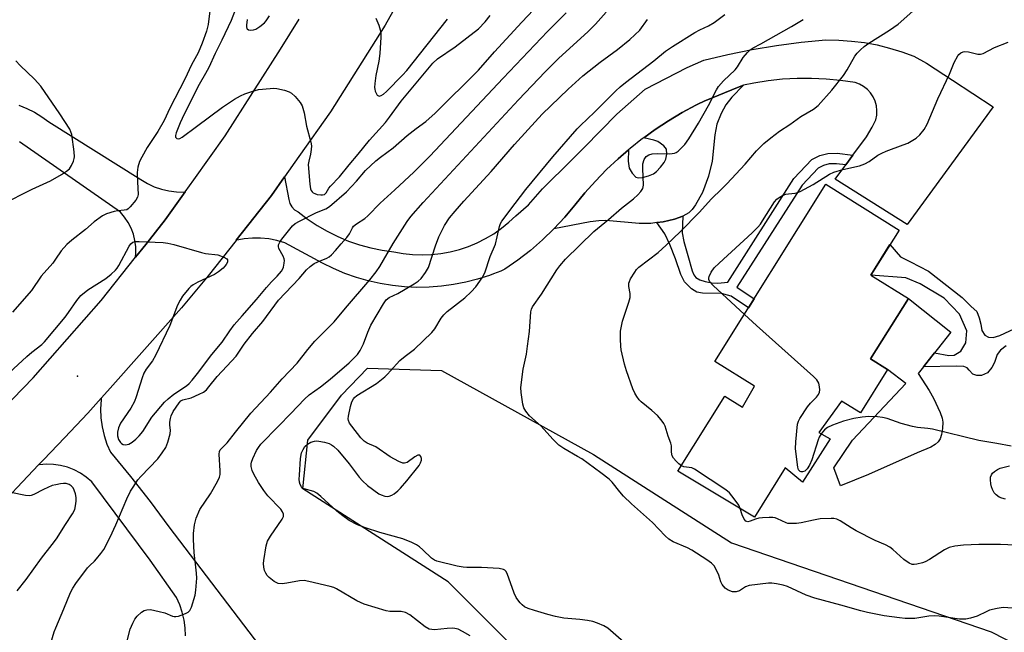
# Model space of a CAD drawing. Units: inches. Extents: x 1225766 to 1231766, y 517457 to 521457.
# Drawn here: x 1226038 to 1226333, y 521075 to 521258 of the extents above; entities that cross this region are included whole.
import ezdxf

# ---------------------------------------------------------------- set-up
doc = ezdxf.new("R2010")
doc.units = ezdxf.units.IN
doc.header["$MEASUREMENT"] = 0
for name, color, linetype in [('BLDG-Footprint', 5, 'Continuous'), ('CULTRL-Pad', 6, 'Continuous'), ('ELEV-Spot Elevation', 7, 'Continuous'), ('NTRL-Trees', 3, 'Continuous'), ('TRANS-Driveway', 251, 'Continuous'), ('TRANS-Non Street Sidewalk', 7, 'Continuous'), ('TRANS-Road', 130, 'Continuous'), ('Undefined', 1, 'Continuous')]:
    doc.layers.add(name, color=color, linetype=linetype)

msp = doc.modelspace()

# ---------------------------------------------------------------- linework, layer by layer
at = {"layer": 'BLDG-Footprint', "elevation": 388.45}
msp.add_lwpolyline([(1226297.84, 521153.52), (1226289.72, 521140.55), (1226284.08, 521144.08), (1226277.24, 521134.72), (1226280.66, 521132.82), (1226272.42, 521119.85), (1226267.23, 521124.11), (1226258.06, 521109.37), (1226235.11, 521123.08), (1226249.18, 521145.57), (1226254.43, 521142.29), (1226258.02, 521148.53), (1226246.19, 521155.93), (1226279.37, 521208.98), (1226301.29, 521195.27), (1226292.85, 521181.78), (1226304.08, 521174.76), (1226292.77, 521156.68)], close=True, dxfattribs=at)
at = {"layer": 'CULTRL-Pad'}
msp.add_lwpolyline([(1226292.16, 521122.11), (1226283.81, 521118.69), (1226281.8, 521124.13), (1226287.32, 521132.41), (1226303.31, 521149.31), (1226297.84, 521153.52), (1226292.77, 521156.68), (1226304.08, 521174.76), (1226316.81, 521164.68), (1226312.68, 521159.49), (1226311.9, 521158.5), (1226311.13, 521157.52), (1226308.56, 521154.3), (1226307.02, 521152.35), (1226310.29, 521147.29), (1226311.61, 521144.99), (1226313.64, 521140.67), (1226314.19, 521138.99), (1226314.38, 521137.79), (1226314.28, 521135.9), (1226313.97, 521134.11), (1226313.56, 521132.81), (1226313.02, 521131.84), (1226312.1, 521131.05), (1226310.82, 521130.3), (1226306.73, 521128.55)], close=True, dxfattribs=at)
at = {"layer": 'ELEV-Spot Elevation'}
msp.add_point((1226055.44, 521151.53, 375.08), dxfattribs=at)
at = {"layer": 'NTRL-Trees'}
msp.add_lwpolyline([(1226359.67, 520816.67), (1226308.02, 520838.58), (1226291.93, 520853.23), (1226272.6, 520870.83), (1226272.11, 520890.45), (1226299.12, 520932.46), (1226301.27, 520963.28), (1226286.29, 520979.34), (1226277.06, 520989.24), (1226266.12, 521000.18), (1226218.24, 521038.08), (1226166.37, 521089.96), (1226122.88, 521117.79), (1226124.34, 521132.35), (1226134.45, 521145.82), (1226142.17, 521153.92), (1226164.38, 521153.2), (1226209.8, 521128.13), (1226251.1, 521101.6), (1226328.82, 521074.98), (1226425.86, 521025.31)], dxfattribs=at)
at = {"layer": 'TRANS-Driveway'}
msp.add_lwpolyline([(1226236.54, 521199.41), (1226234.07, 521198.55), (1226230.65, 521197.77), (1226228.83, 521197.52), (1226226.99, 521197.26), (1226223.47, 521197.28), (1226213.56, 521198.17), (1226211.44, 521198.07), (1226208.81, 521197.72), (1226198.02, 521195.6), (1226201.25, 521199.09), (1226204.29, 521202.75), (1226207.29, 521206.42), (1226210.44, 521209.95), (1226213.74, 521213.35), (1226217.19, 521216.6), (1226220.31, 521219.29), (1226220.21, 521215.93), (1226220.55, 521213.76), (1226221.38, 521212.32), (1226222.51, 521211.14), (1226223.25, 521210.91), (1226224.54, 521210.99), (1226226.31, 521211.48), (1226227.76, 521212.11), (1226228.69, 521212.76), (1226229.94, 521214.05), (1226230.98, 521215.51), (1226231.47, 521216.51), (1226231.76, 521218.02), (1226231.65, 521219.51), (1226230.9, 521220.46), (1226229.08, 521221.75), (1226227.9, 521222.22), (1226224.86, 521222.9), (1226228.33, 521225.41), (1226232.28, 521228.01), (1226236.34, 521230.45), (1226240.5, 521232.7), (1226241.05, 521232.97), (1226242.92, 521233.88), (1226253.43, 521238.19), (1226254.74, 521238.62), (1226251.27, 521235.07), (1226249.41, 521232.77), (1226248.03, 521230.13), (1226246.79, 521226.92), (1226246.19, 521223.77), (1226245.41, 521215.86), (1226244.29, 521211.43), (1226242.43, 521206.54), (1226240.42, 521202.84), (1226239.33, 521201.38), (1226238.39, 521200.47)], close=True, dxfattribs=at)
at = {"layer": 'TRANS-Non Street Sidewalk'}
msp.add_lwpolyline([(1226287.46, 521217.66), (1226285.32, 521214.76), (1226282.62, 521215.13), (1226280.42, 521215.08), (1226278.72, 521214.6), (1226277.13, 521213.82), (1226272.29, 521208.74), (1226252.79, 521178.14), (1226257.91, 521174.66), (1226256.23, 521171.98), (1226251, 521175.53), (1226248.2, 521176.32), (1226242.44, 521176.38), (1226240.82, 521176.66), (1226239.18, 521177.72), (1226237.1, 521179.78), (1226235.97, 521181.94), (1226234.41, 521186.7), (1226232.69, 521190.96), (1226231.19, 521194.11), (1226228.83, 521197.52), (1226230.65, 521197.77), (1226234.07, 521198.55), (1226236.54, 521199.41), (1226236.41, 521194.4), (1226236.93, 521191.84), (1226238.07, 521187.68), (1226239.33, 521183.06), (1226239.86, 521181.89), (1226240.5, 521181.07), (1226241.66, 521180.41), (1226243.25, 521179.88), (1226245.31, 521179.46), (1226247.1, 521179.34), (1226250, 521179.63), (1226269.79, 521210.7), (1226275.23, 521216.41), (1226277.6, 521217.56), (1226279.95, 521218.22), (1226282.79, 521218.29)], close=True, dxfattribs=at)
msp.add_lwpolyline([(1226333.33, 521160.58), (1226331.65, 521159.33), (1226330.66, 521158.06), (1226329.85, 521155.63), (1226329.05, 521154.17), (1226327.76, 521152.52), (1226325.99, 521151.75), (1226324.62, 521151.77), (1226323.36, 521152.17), (1226322.29, 521153.36), (1226321.71, 521154.05), (1226320.64, 521154.45), (1226318.49, 521154.57), (1226308.56, 521154.3), (1226311.13, 521157.52), (1226311.9, 521158.5), (1226316.18, 521157.72), (1226317.74, 521157.8), (1226319.81, 521159.06), (1226321.3, 521161.49), (1226321.54, 521165.1), (1226319.34, 521170.12), (1226314.79, 521174.86), (1226307.6, 521179.14), (1226303.31, 521180.95), (1226292.85, 521181.78), (1226298.56, 521190.9), (1226301.72, 521187.24), (1226304.74, 521185.74), (1226310.09, 521182.94), (1226320.19, 521175.11), (1226322.89, 521172.43), (1226324.53, 521170.85), (1226325.3, 521168.98), (1226325.77, 521167.12), (1226326.04, 521165.16), (1226327, 521163.78), (1226328.07, 521163.18), (1226329.44, 521163.07), (1226331.41, 521163.73), (1226346, 521170.52)], dxfattribs=at)
at = {"layer": 'TRANS-Road'}
for points in [[(1226162.45, 521283.37), (1226147.46, 521256.63), (1226131.11, 521230.7), (1226121.65, 521217.27), (1226117.36, 521211.19), (1226113.46, 521205.65), (1226108.18, 521198.93), (1226102.94, 521192.26), (1226102.87, 521192.16), (1226094.53, 521181.54), (1226086.51, 521172.02), (1226064.4, 521147.03), (1226062.54, 521144.94), (1226058.53, 521140.41), (1226051.53, 521133.07), (1226045.37, 521126.62), (1226043.78, 521124.95), (1226029.39, 521109.87)], [(1226020.67, 521128.96), (1226042.18, 521151.03), (1226062.53, 521174.18), (1226072.81, 521187.14), (1226075.84, 521190.97), (1226081.68, 521198.34), (1226087.61, 521206.67), (1226090.22, 521210.33), (1226099.56, 521223.44), (1226116.13, 521249.43), (1226121.78, 521258.4)], [(1226037.89, 521232.67), (1226040.27, 521231.7), (1226042.57, 521230.54), (1226044.77, 521229.21), (1226046.85, 521227.71), (1226074.4, 521210.39), (1226076.35, 521209.21), (1226078.41, 521208.23), (1226080.57, 521207.49), (1226082.79, 521206.97), (1226085.05, 521206.69), (1226087.33, 521206.65), (1226087.61, 521206.67), (1226081.68, 521198.34), (1226075.84, 521190.97), (1226072.81, 521187.14), (1226072.92, 521188.34), (1226072.88, 521190.27), (1226072.62, 521192.18), (1226072.15, 521194.04), (1226071.47, 521195.85), (1226070.59, 521197.56), (1226069.52, 521199.16), (1226068.27, 521200.63), (1226038.04, 521221.66)], [(1226087.75, 521073.79), (1226087.66, 521076.17), (1226087.34, 521078.53), (1226086.79, 521080.85), (1226086.01, 521083.1), (1226085, 521085.26), (1226077.12, 521096.49), (1226059.67, 521119.91), (1226058.05, 521121.3), (1226056.28, 521122.5), (1226054.39, 521123.49), (1226052.4, 521124.26), (1226050.33, 521124.8), (1226048.22, 521125.1), (1226046.09, 521125.17), (1226043.96, 521124.99), (1226043.78, 521124.95), (1226045.37, 521126.62), (1226051.53, 521133.07), (1226058.53, 521140.41), (1226062.54, 521144.94), (1226062.47, 521144.41), (1226062.32, 521141.72), (1226062.43, 521139.04), (1226062.78, 521136.38), (1226063.38, 521133.77), (1226064.21, 521131.22), (1226065.29, 521128.75), (1226071.31, 521121.47), (1226077.13, 521114.02), (1226082.73, 521106.41), (1226121.09, 521056.1)]]:
    msp.add_lwpolyline(points, dxfattribs=at)
msp.add_lwpolyline([(1226285.32, 521214.76), (1226287.46, 521217.66), (1226291.55, 521223.21), (1226293.24, 521226.05), (1226294.31, 521228.28), (1226294.6, 521229.67), (1226294.66, 521231.09), (1226294.5, 521232.49), (1226294.13, 521233.86), (1226293.54, 521235.15), (1226292.76, 521236.33), (1226291.8, 521237.37), (1226290.68, 521238.26), (1226289.45, 521238.95), (1226288.12, 521239.44), (1226283.81, 521240.07), (1226279.47, 521240.48), (1226275.12, 521240.68), (1226270.77, 521240.65), (1226266.42, 521240.41), (1226262.09, 521239.95), (1226257.79, 521239.26), (1226254.74, 521238.62), (1226253.43, 521238.19), (1226242.92, 521233.88), (1226241.05, 521232.97), (1226240.5, 521232.7), (1226236.34, 521230.45), (1226232.28, 521228.01), (1226228.33, 521225.41), (1226224.86, 521222.9), (1226224.49, 521222.63), (1226220.77, 521219.69), (1226220.31, 521219.29), (1226217.19, 521216.6), (1226213.74, 521213.35), (1226210.44, 521209.95), (1226207.29, 521206.42), (1226204.29, 521202.75), (1226201.25, 521199.09), (1226198.02, 521195.6), (1226194.6, 521192.3), (1226191, 521189.19), (1226187.24, 521186.27), (1226183.33, 521183.57), (1226182.11, 521183), (1226179.95, 521182.17), (1226178.68, 521181.68), (1226175.17, 521180.55), (1226171.6, 521179.64), (1226167.99, 521178.94), (1226164.34, 521178.45), (1226160.67, 521178.18), (1226156.99, 521178.12), (1226153.31, 521178.29), (1226149.64, 521178.67), (1226146.01, 521179.26), (1226142.42, 521180.07), (1226138.88, 521181.09), (1226135.41, 521182.31), (1226132.01, 521183.74), (1226128.71, 521185.37), (1226117.48, 521191.46), (1226115.11, 521192.16), (1226112.69, 521192.63), (1226110.23, 521192.88), (1226107.77, 521192.89), (1226105.31, 521192.68), (1226103.67, 521192.39), (1226102.94, 521192.26), (1226108.18, 521198.93), (1226113.46, 521205.65), (1226117.36, 521211.19), (1226118.67, 521204.43), (1226118.97, 521203.26), (1226119.56, 521202.21), (1226120.39, 521201.35), (1226121.42, 521200.72), (1226124.2, 521198.59), (1226127.11, 521196.65), (1226130.14, 521194.89), (1226133.28, 521193.34), (1226136.51, 521191.99), (1226139.82, 521190.86), (1226143.2, 521189.94), (1226146.63, 521189.25), (1226150.1, 521188.77), (1226152.89, 521188.27), (1226155.7, 521187.96), (1226158.53, 521187.86), (1226161.37, 521187.96), (1226164.18, 521188.26), (1226166.97, 521188.77), (1226169.72, 521189.47), (1226172.4, 521190.37), (1226175.02, 521191.46), (1226177.55, 521192.74), (1226179.98, 521194.19), (1226182.3, 521195.81), (1226184.5, 521197.6), (1226186.57, 521199.54), (1226190.36, 521202.83), (1226194.63, 521207.59), (1226203.32, 521216.31), (1226207.13, 521220.13), (1226216.87, 521229.97), (1226225.26, 521237.47), (1226237.86, 521243.91), (1226242.85, 521246.13), (1226250.07, 521247.83), (1226257.34, 521249.28), (1226264.66, 521250.51), (1226272.01, 521251.49), (1226279.4, 521252.23), (1226283.25, 521252.15), (1226287.09, 521251.86), (1226290.91, 521251.37), (1226294.7, 521250.67), (1226298.44, 521249.76), (1226302.13, 521248.66), (1226305.76, 521247.36), (1226309.49, 521245.23), (1226317.3, 521240.13), (1226329.45, 521232.2), (1226303.76, 521196.98), (1226282.19, 521210.52)], close=True, dxfattribs=at)
at = {"layer": 'Undefined'}
for points, elevation in [([(1226104.82, 521266.89), (1226101.42, 521257.96), (1226098.61, 521252.11), (1226096.6, 521248.17), (1226094.71, 521243.89), (1226093.76, 521242.13), (1226091.78, 521238.82), (1226087.32, 521229.96), (1226086.13, 521227.32), (1226084.91, 521224.33), (1226084.71, 521223.55), (1226084.75, 521223.07), (1226085.16, 521222.66), (1226085.58, 521222.59), (1226086.06, 521222.69), (1226086.78, 521223.06), (1226090.99, 521226.27), (1226098.85, 521232.01), (1226102.44, 521234.43), (1226104.21, 521235.42), (1226105.52, 521236.04), (1226107.92, 521236.89), (1226109.56, 521237.35), (1226113.05, 521237.68), (1226114.22, 521237.7), (1226115.09, 521237.61), (1226117.38, 521237.11), (1226118.77, 521236.69), (1226119.51, 521236.28), (1226120.55, 521235.27), (1226122.06, 521233.44), (1226122.62, 521232.45), (1226123.3, 521230.32), (1226123.93, 521226.41), (1226125.29, 521221.58), (1226125.44, 521220.45), (1226125.38, 521219.36), (1226125.16, 521217.99), (1226124.61, 521215.92), (1226124.5, 521214.87), (1226124.92, 521208.99), (1226125.14, 521207.59), (1226125.33, 521207.11), (1226125.6, 521206.72), (1226125.96, 521206.41), (1226126.41, 521206.18), (1226127.18, 521205.94), (1226128.25, 521205.78), (1226128.76, 521205.79), (1226129.33, 521205.95), (1226129.84, 521206.45), (1226130.61, 521207.78), (1226131.1, 521208.41), (1226133.8, 521211.19), (1226136.72, 521214.84), (1226139.46, 521217.94), (1226142.79, 521222.14), (1226147.56, 521227.47), (1226148.79, 521229.03), (1226152.33, 521233.86), (1226161.77, 521245.2), (1226163.18, 521246.51), (1226168.47, 521250.1), (1226175.43, 521255.53), (1226177.43, 521257.64), (1226178.95, 521259.45)], 372), ([(1226033.7, 521151.33), (1226040.23, 521157.42), (1226041.71, 521158.69), (1226044.7, 521160.98), (1226045.55, 521161.78), (1226051.75, 521169.18), (1226052.77, 521170.55), (1226055.19, 521174.2), (1226056.46, 521175.68), (1226058.49, 521177.37), (1226063.91, 521180.75), (1226065.48, 521182.04), (1226066.75, 521183.22), (1226067.3, 521183.88), (1226067.78, 521184.63), (1226070.9, 521190.42), (1226071.39, 521191.13), (1226071.97, 521191.62), (1226072.71, 521191.86), (1226073.86, 521191.89), (1226081.01, 521191.52), (1226082.48, 521191.37), (1226084.22, 521190.95), (1226092.55, 521188.51), (1226093.69, 521188.29), (1226097.4, 521187.81), (1226098.21, 521187.58), (1226099.23, 521187.17), (1226100.07, 521186.67), (1226100.3, 521186.34), (1226100.34, 521186.14), (1226100.27, 521185.7), (1226099.95, 521184.99), (1226099.55, 521184.45), (1226099.01, 521183.89), (1226097.65, 521182.76), (1226096.45, 521181.94), (1226091.47, 521179.68), (1226090.01, 521178.88), (1226089.36, 521178.37), (1226088.74, 521177.75), (1226086.84, 521175.48), (1226086.14, 521174.29), (1226085.38, 521172.8), (1226083.04, 521166.67), (1226078.76, 521157.77), (1226077.83, 521156.14), (1226075.95, 521153.62), (1226075.27, 521152.41), (1226074.74, 521151.06), (1226073, 521145.32), (1226072.49, 521143.93), (1226071.34, 521141.92), (1226068.27, 521137.45), (1226067.64, 521136.09), (1226067.36, 521134.8), (1226067.38, 521133.67), (1226067.69, 521132.55), (1226068.26, 521131.69), (1226068.63, 521131.36), (1226069.04, 521131.13), (1226069.76, 521131.03), (1226070.76, 521131.21), (1226071.75, 521131.77), (1226072.9, 521132.68), (1226073.9, 521133.72), (1226074.92, 521134.98), (1226077.65, 521139.23), (1226081.49, 521143.71), (1226082.6, 521144.79), (1226084.22, 521146.11), (1226088, 521148.68), (1226088.79, 521149.39), (1226089.69, 521150.36), (1226091.28, 521152.33), (1226095.63, 521158.02), (1226098.74, 521161.73), (1226100.98, 521165.11), (1226102.33, 521166.86), (1226104.66, 521169.64), (1226108.98, 521174.53), (1226111.95, 521178.1), (1226113.48, 521179.79), (1226115.18, 521181.5), (1226116.45, 521182.99), (1226116.88, 521183.69), (1226117.08, 521184.21), (1226117.31, 521185.32), (1226117.34, 521186.15), (1226117.25, 521186.69), (1226116.95, 521187.47), (1226115.67, 521189.71), (1226115.54, 521190.32), (1226115.62, 521190.83), (1226115.96, 521191.6), (1226116.6, 521192.58), (1226119.76, 521196.5), (1226120.6, 521197.26), (1226121.81, 521197.97), (1226126.99, 521200.48), (1226129.72, 521201.62), (1226130.87, 521202.34), (1226135.88, 521206.76), (1226138.89, 521209.94), (1226141.65, 521213.06), (1226144.73, 521216.03), (1226146.09, 521217.11), (1226149.93, 521219.92), (1226154.04, 521223.61), (1226156.74, 521225.72), (1226159.66, 521227.78), (1226162.44, 521230.23), (1226175.38, 521243.17), (1226180.22, 521248.61), (1226188.35, 521257.48), (1226193.63, 521262.94)], 374), ([(1226095.04, 521260.88), (1226094.48, 521256.76), (1226093.99, 521254.78), (1226092.74, 521251.23), (1226091.48, 521248.32), (1226089.56, 521244.68), (1226087.55, 521240.47), (1226083.06, 521231.75), (1226081.32, 521228.08), (1226079.45, 521224.78), (1226076.25, 521219.95), (1226074.63, 521217.11), (1226073.96, 521215.8), (1226073.49, 521214.14), (1226073.32, 521212.49), (1226073.36, 521209.7), (1226073.59, 521205.94), (1226073.41, 521205.14), (1226072.83, 521204.2), (1226071.18, 521202.21), (1226070.58, 521201.64), (1226070.14, 521201.36), (1226069.4, 521201.19), (1226067.49, 521201.04), (1226066.36, 521200.8), (1226064.14, 521200.14), (1226062.89, 521199.55), (1226060.42, 521197.74), (1226057.81, 521195.4), (1226053.69, 521192.21), (1226052.2, 521190.91), (1226050.53, 521189.09), (1226048.88, 521186.54), (1226048.03, 521185.4), (1226044.58, 521181.5), (1226041.6, 521177.21), (1226035.92, 521170.68)], 374), ([(1226047.48, 521071.63), (1226048.45, 521074.96), (1226048.89, 521076.19), (1226051.36, 521081.84), (1226053.35, 521086.75), (1226054.01, 521088.06), (1226054.95, 521089.52), (1226058.42, 521094.16), (1226059.1, 521094.9), (1226060.5, 521096.16), (1226061.11, 521096.81), (1226062.43, 521098.42), (1226063.28, 521099.64), (1226065.2, 521103.34), (1226066.92, 521107.07), (1226070.14, 521114.79), (1226071.28, 521117.12), (1226072.03, 521118.35), (1226073.51, 521120.5), (1226074.34, 521121.55), (1226079.48, 521126.76), (1226080.79, 521128.56), (1226081.83, 521130.22), (1226082.49, 521131.76), (1226083.12, 521134.26), (1226083.21, 521135.4), (1226083.07, 521136.87), (1226083.08, 521137.73), (1226083.23, 521138.84), (1226083.44, 521139.66), (1226084.06, 521140.93), (1226085.84, 521143.59), (1226086.38, 521144.11), (1226086.92, 521144.41), (1226089.44, 521145.07), (1226091.84, 521146.1), (1226093.12, 521146.77), (1226094.01, 521147.46), (1226094.75, 521148.3), (1226097.22, 521151.48), (1226100.06, 521154.56), (1226102.94, 521157.5), (1226104.45, 521159.93), (1226105.28, 521161.11), (1226107.77, 521164.3), (1226110.85, 521167.89), (1226115.58, 521174.31), (1226121.76, 521180.82), (1226124, 521183.4), (1226125.07, 521184.37), (1226126.26, 521185.22), (1226127.3, 521185.75), (1226130, 521186.85), (1226130.74, 521187.3), (1226131.41, 521187.86), (1226132.64, 521189.14), (1226134.29, 521191.14), (1226136.06, 521193.05), (1226136.78, 521194.16), (1226137.68, 521195.95), (1226138.02, 521196.39), (1226138.89, 521197.1), (1226141.45, 521198.78), (1226142.31, 521199.49), (1226146.04, 521203.35), (1226150.42, 521207.29), (1226156.08, 521212.59), (1226160.87, 521217.37), (1226182.79, 521240.78), (1226196.05, 521254.74), (1226201.62, 521260.33)], 376), ([(1226069.74, 521070.31), (1226071.2, 521075.77), (1226071.93, 521077.59), (1226072.59, 521078.8), (1226073.32, 521079.71), (1226074.6, 521080.92), (1226075.33, 521081.36), (1226076.13, 521081.63), (1226077.25, 521081.65), (1226079.85, 521081.14), (1226081.55, 521080.67), (1226083.84, 521079.72), (1226084.34, 521079.59), (1226084.86, 521079.57), (1226085.66, 521079.72), (1226086.46, 521079.99), (1226087.78, 521080.52), (1226088.5, 521080.9), (1226089.07, 521081.44), (1226089.55, 521082.42), (1226090.61, 521086.02), (1226090.81, 521087.51), (1226091.12, 521091.09), (1226091.08, 521092.58), (1226090.38, 521098.8), (1226090.11, 521102.68), (1226090.12, 521104.46), (1226090.45, 521107.07), (1226090.98, 521109.01), (1226092.04, 521111.67), (1226095.22, 521116.33), (1226097.32, 521119.97), (1226097.95, 521121.3), (1226098.12, 521122.11), (1226098.15, 521123.22), (1226097.84, 521128.14), (1226097.92, 521128.97), (1226098.11, 521129.44), (1226098.6, 521130.03), (1226100.23, 521131.62), (1226102.67, 521134.81), (1226107.28, 521140.41), (1226113.18, 521146.76), (1226116.66, 521150.74), (1226121.12, 521155.45), (1226124.36, 521159.54), (1226126.49, 521162.05), (1226132.23, 521167.77), (1226135.66, 521171.92), (1226142.89, 521180.34), (1226144.8, 521182.81), (1226145.86, 521184.34), (1226149.87, 521191.21), (1226154.07, 521197.82), (1226155.19, 521199.31), (1226158.83, 521203.56), (1226187.42, 521234.27), (1226195.43, 521242.66), (1226199.48, 521246.71), (1226208.12, 521254.56), (1226210.44, 521256.91), (1226213.65, 521260.54)], 378), ([(1226106.22, 521258.33), (1226105.98, 521256.62), (1226106, 521256.09), (1226106.12, 521255.64), (1226106.23, 521255.47), (1226106.57, 521255.25), (1226107.27, 521255.13), (1226108.04, 521255.17), (1226108.81, 521255.43), (1226110.03, 521256.2), (1226111.38, 521257.3), (1226111.87, 521257.89), (1226112.88, 521259.44)], 370), ([(1226219.75, 521071.23), (1226214.11, 521076.07), (1226212.89, 521076.79), (1226211.04, 521077.6), (1226209.68, 521078.08), (1226208.02, 521078.42), (1226205.76, 521078.73), (1226200.98, 521079.13), (1226198.43, 521079.62), (1226196.21, 521080.16), (1226192.23, 521081.38), (1226190.25, 521082.03), (1226189.2, 521082.53), (1226188.53, 521083.07), (1226187.92, 521083.69), (1226187.15, 521084.57), (1226186.66, 521085.28), (1226186.06, 521086.62), (1226184.01, 521092.49), (1226183.59, 521093.2), (1226183.32, 521093.46), (1226182.93, 521093.67), (1226181.57, 521093.93), (1226176.32, 521094.26), (1226171.98, 521094.26), (1226170.82, 521094.34), (1226169.07, 521094.68), (1226162.96, 521096.13), (1226162.21, 521096.44), (1226161.38, 521097.02), (1226158.81, 521099.6), (1226157.81, 521100.48), (1226156.84, 521101.08), (1226155.52, 521101.71), (1226152.81, 521102.84), (1226145.89, 521104.69), (1226141.65, 521106.13), (1226139.18, 521107.08), (1226136.68, 521108.37), (1226134.81, 521109.68), (1226133, 521111.08), (1226128.23, 521115.56), (1226127.09, 521116.5), (1226126.11, 521116.98), (1226123.21, 521117.8), (1226122.78, 521118.05), (1226122.46, 521118.41), (1226122.1, 521119.06), (1226121.88, 521119.8), (1226121.8, 521120.67), (1226121.82, 521121.86), (1226122.11, 521126.91), (1226122.49, 521128.59), (1226122.91, 521129.62), (1226123.49, 521130.48), (1226124.25, 521131.2), (1226125.24, 521131.75), (1226126.3, 521132.11), (1226126.84, 521132.17), (1226127.67, 521132.1), (1226129.35, 521131.76), (1226130.71, 521131.38), (1226131.42, 521131.03), (1226132.06, 521130.6), (1226133.29, 521129.38), (1226136.77, 521125.34), (1226139.75, 521121.31), (1226140.69, 521120.18), (1226142.25, 521118.84), (1226145.57, 521116.34), (1226146.33, 521115.97), (1226147.39, 521115.64), (1226148.19, 521115.52), (1226148.71, 521115.57), (1226149.45, 521115.89), (1226150.15, 521116.35), (1226151.28, 521117.23), (1226152.13, 521118), (1226154.02, 521120.22), (1226157.68, 521124.84), (1226158.1, 521125.59), (1226158.33, 521126.36), (1226158.38, 521126.86), (1226158.21, 521127.48), (1226157.84, 521127.87), (1226157.28, 521127.84), (1226156.38, 521127.38), (1226154.03, 521125.72), (1226153.32, 521125.48), (1226152.82, 521125.52), (1226151.56, 521126.02), (1226149.02, 521127.39), (1226144.73, 521130.37), (1226142.15, 521131.5), (1226141.21, 521132.07), (1226140.23, 521133.12), (1226137.5, 521136.56), (1226136.84, 521137.49), (1226136.51, 521138.23), (1226136.46, 521138.76), (1226136.54, 521139.59), (1226137.11, 521142.44), (1226137.49, 521143.82), (1226137.97, 521144.77), (1226138.33, 521145.16), (1226139.01, 521145.71), (1226144.88, 521149.36), (1226147.43, 521151.31), (1226148.22, 521152.11), (1226150.84, 521155.15), (1226151.84, 521156.18), (1226153.44, 521157.53), (1226156.3, 521159.65), (1226161.42, 521164.57), (1226162.33, 521165.7), (1226164.21, 521168.92), (1226165.05, 521169.94), (1226166.08, 521170.87), (1226171.31, 521175), (1226173.23, 521176.8), (1226174.64, 521178.27), (1226176.53, 521180.93), (1226177.34, 521182.46), (1226178.92, 521187.32), (1226180.47, 521191.06), (1226181.05, 521193.27), (1226181.67, 521196.31), (1226182.01, 521197.2), (1226182.45, 521197.93), (1226186.4, 521203.27), (1226189.63, 521207.43), (1226197.64, 521217.15), (1226204.95, 521225.55), (1226205.94, 521226.59), (1226210.17, 521230.54), (1226216.53, 521236.92), (1226217.82, 521238.12), (1226219.42, 521239.43), (1226227.89, 521245.93), (1226231.35, 521248.78), (1226233.51, 521250.25), (1226240.2, 521254.37), (1226241.7, 521255.2), (1226244.23, 521256.36), (1226245.97, 521257.41), (1226249.2, 521259.78)], 382), ([(1226172.94, 521073.83), (1226170.67, 521075.14), (1226169.37, 521075.76), (1226168.32, 521076.02), (1226167.5, 521076.09), (1226166.1, 521076.02), (1226162.21, 521075.63), (1226161.43, 521075.66), (1226160.69, 521075.83), (1226159.47, 521076.51), (1226154.84, 521080.06), (1226153.61, 521080.8), (1226152.29, 521081.08), (1226148.89, 521081.13), (1226147.8, 521081.25), (1226141.18, 521083.33), (1226140.07, 521083.75), (1226139.01, 521084.27), (1226132.92, 521087.9), (1226132.11, 521088.25), (1226130.99, 521088.58), (1226124.69, 521090.09), (1226123.26, 521090.35), (1226121.82, 521090.27), (1226118.08, 521089.55), (1226116.64, 521089.34), (1226115.51, 521089.46), (1226114.29, 521090.05), (1226112.75, 521091.22), (1226112.19, 521091.87), (1226111.74, 521092.59), (1226111.43, 521093.35), (1226111.2, 521094.41), (1226111.1, 521095.48), (1226111.16, 521096.36), (1226111.93, 521100.75), (1226112.32, 521102.16), (1226113.19, 521103.66), (1226116.69, 521108.75), (1226117.02, 521109.5), (1226117.03, 521110.2), (1226116.79, 521110.88), (1226116.25, 521111.72), (1226112.35, 521115.67), (1226111.15, 521117.29), (1226109.56, 521119.69), (1226108.14, 521122.21), (1226107.66, 521123.25), (1226107.42, 521124.53), (1226107.44, 521125.31), (1226107.53, 521125.84), (1226107.91, 521126.9), (1226109, 521129.25), (1226109.58, 521130.23), (1226110.26, 521131.15), (1226115.53, 521136.61), (1226119.29, 521140.38), (1226123.31, 521144.67), (1226124.77, 521145.97), (1226128.13, 521148.38), (1226131.04, 521150.61), (1226136.74, 521155.56), (1226139.19, 521158.04), (1226140, 521159.21), (1226141.04, 521161.23), (1226142.31, 521164.69), (1226143.24, 521166.77), (1226147.01, 521173.18), (1226147.84, 521174.37), (1226148.66, 521175.06), (1226151.29, 521176.28), (1226156.17, 521179.14), (1226157.41, 521179.95), (1226158.25, 521180.73), (1226159.6, 521182.6), (1226160.43, 521184.11), (1226162.51, 521190.56), (1226163.53, 521193.24), (1226165.25, 521196.61), (1226166.79, 521198.9), (1226168.42, 521200.94), (1226171.03, 521203.94), (1226179.18, 521212.77), (1226186.25, 521220.9), (1226190.31, 521225.41), (1226194.5, 521229.93), (1226202.26, 521237.4), (1226206.62, 521241.4), (1226211.81, 521245.48), (1226217, 521249.29), (1226220.68, 521252.29), (1226223.67, 521255.15), (1226226.02, 521258.28)], 380), ([(1226144.66, 521258.73), (1226145.58, 521256.61), (1226145.98, 521255.23), (1226146.18, 521254.11), (1226146.23, 521252.98), (1226145.89, 521248.13), (1226145.58, 521245.8), (1226144.66, 521241.53), (1226144.37, 521239.16), (1226144.31, 521237.97), (1226144.36, 521237.4), (1226144.51, 521236.84), (1226144.86, 521236.08), (1226145.15, 521235.68), (1226145.5, 521235.43), (1226145.69, 521235.4), (1226146.33, 521235.56), (1226146.96, 521235.94), (1226147.89, 521236.79), (1226152.64, 521241.61), (1226153.97, 521243.07), (1226166.18, 521258.41)], 370), ([(1226336.52, 521082), (1226332.43, 521082.24), (1226330.66, 521082), (1226328.34, 521081.45), (1226327.52, 521081.14), (1226324.63, 521079.74), (1226322.67, 521079.13), (1226321.25, 521078.82), (1226320.24, 521078.77), (1226319.41, 521078.82), (1226313.3, 521079.67), (1226311.87, 521079.78), (1226310.22, 521079.69), (1226305.97, 521079.04), (1226303.15, 521078.96), (1226301.38, 521079.16), (1226296.85, 521079.84), (1226291.82, 521080.8), (1226289.84, 521081.27), (1226283.87, 521082.98), (1226276.13, 521085.05), (1226273.54, 521086.01), (1226267.91, 521088.58), (1226266.56, 521089), (1226264.57, 521089.42), (1226263.26, 521089.57), (1226262.2, 521089.57), (1226256.45, 521088.86), (1226255.38, 521088.51), (1226253.5, 521087.3), (1226252.5, 521087), (1226251.46, 521086.99), (1226250.16, 521087.44), (1226249.26, 521088.09), (1226248.36, 521089.19), (1226247.99, 521089.93), (1226247.35, 521091.99), (1226246.76, 521093.27), (1226245.93, 521094.73), (1226245.18, 521095.56), (1226243.75, 521096.59), (1226239.3, 521099.48), (1226237.98, 521100.12), (1226233.66, 521101.95), (1226232.39, 521102.73), (1226231.32, 521103.71), (1226227.46, 521107.7), (1226221.19, 521113.33), (1226218.87, 521115.59), (1226217.68, 521116.87), (1226215.44, 521119.76), (1226214.55, 521120.66), (1226212.03, 521122.64), (1226206.31, 521126.76), (1226205.1, 521127.53), (1226200.92, 521129.9), (1226199.52, 521130.84), (1226197.64, 521132.67), (1226194.22, 521136.58), (1226190.66, 521139.71), (1226189.58, 521141.03), (1226189.03, 521142.01), (1226188.71, 521143.14), (1226188.16, 521146.68), (1226188.11, 521148.14), (1226188.76, 521153.62), (1226189.78, 521158.17), (1226190.14, 521160.5), (1226190.67, 521164.89), (1226191.1, 521170.76), (1226191.3, 521171.57), (1226191.63, 521172.29), (1226194.27, 521176.11), (1226198.85, 521183.4), (1226199.75, 521184.55), (1226201.5, 521186.53), (1226209.96, 521194.85), (1226214.29, 521198.44), (1226218.21, 521201.85), (1226221.8, 521204.65), (1226223.08, 521205.81), (1226224.06, 521206.84), (1226224.57, 521207.72), (1226224.77, 521208.73), (1226224.57, 521213.72), (1226224.64, 521215.13), (1226224.97, 521216.38), (1226225.6, 521217.28), (1226226.37, 521217.83), (1226227.39, 521218.1), (1226228.86, 521218.18), (1226232.71, 521218.11), (1226234.1, 521218.28), (1226234.56, 521218.47), (1226235.22, 521218.93), (1226237.17, 521220.91), (1226238.35, 521222.55), (1226241.31, 521227.23), (1226244.3, 521232.52), (1226246.65, 521237.27), (1226247.25, 521238.29), (1226248.75, 521239.93), (1226252.26, 521243.22), (1226252.94, 521244.17), (1226254.67, 521246.91), (1226255.96, 521248.44), (1226256.77, 521249.23), (1226257.68, 521249.85), (1226259.92, 521251.03), (1226269.12, 521256.21), (1226272.63, 521258.26)], 384), ([(1226032.74, 521202.96), (1226041.87, 521207.49), (1226047.35, 521210.04), (1226050.63, 521211.94), (1226052.11, 521212.88), (1226052.98, 521213.61), (1226053.58, 521214.55), (1226054.17, 521215.85), (1226054.42, 521216.65), (1226054.49, 521217.21), (1226054.41, 521218.65), (1226053.69, 521223.9), (1226053.45, 521224.72), (1226053.09, 521225.46), (1226050.08, 521230.11), (1226044.4, 521238.31), (1226042.52, 521240.4), (1226038.22, 521244.49), (1226036.97, 521245.96)], 374), ([(1226278.03, 521134.28), (1226277.39, 521133.27), (1226277.05, 521132.46), (1226275.2, 521126.49), (1226274.51, 521124.89), (1226273.75, 521123.77), (1226273.11, 521123.14), (1226272.42, 521122.87), (1226272.02, 521122.89), (1226271.65, 521123.02), (1226271.24, 521123.53), (1226271.02, 521124.3), (1226270.33, 521129.82), (1226270.4, 521131.89), (1226270.91, 521137.21), (1226271.16, 521138.04), (1226271.57, 521138.82), (1226273.9, 521142.31), (1226274.81, 521143.5), (1226276.56, 521145.21), (1226277.2, 521146.06), (1226277.48, 521146.75), (1226277.6, 521147.48), (1226277.53, 521148.31), (1226277.24, 521149.4), (1226276.73, 521150.4), (1226275.71, 521151.45), (1226258.6, 521166.73), (1226255, 521170.02)], 388), ([(1226334.82, 521130.54), (1226330.52, 521131.41), (1226325.18, 521132.23), (1226311.34, 521135.65), (1226309.93, 521135.87), (1226306.81, 521136.17), (1226305.35, 521136.44), (1226301.89, 521137.34), (1226297.74, 521138.85), (1226296.29, 521139.16), (1226294.86, 521139.32), (1226292.28, 521139.44), (1226290.29, 521139.27), (1226287.73, 521138.85), (1226284.65, 521138.03), (1226281.39, 521136.88), (1226279.85, 521136.18), (1226279.02, 521135.48), (1226278.03, 521134.28)], 388), ([(1226253.78, 521111.92), (1226253.31, 521112.95), (1226251.98, 521114.81), (1226250.54, 521116.58), (1226249.47, 521117.54), (1226240.08, 521123.71), (1226239.29, 521124.05), (1226236.84, 521124.41), (1226236.14, 521124.72)], 386), ([(1226333.18, 521114.67), (1226332.04, 521114.98), (1226331.26, 521115.36), (1226330.33, 521116.03), (1226329.79, 521116.66), (1226329.25, 521117.61), (1226328.97, 521118.41), (1226328.81, 521119.28), (1226328.69, 521120.46), (1226328.7, 521121.31), (1226328.95, 521122.05), (1226329.27, 521122.45), (1226329.87, 521123), (1226330.78, 521123.63), (1226331.55, 521123.97), (1226334.32, 521124.69)], 388), ([(1226037.31, 521087.3), (1226040.09, 521090.65), (1226044.62, 521097.1), (1226047.88, 521101.15), (1226049.16, 521102.87), (1226051.8, 521107.09), (1226053.95, 521110.28), (1226054.59, 521111.59), (1226054.86, 521112.69), (1226055, 521114.11), (1226055.01, 521115.26), (1226054.82, 521116.35), (1226054.46, 521117.39), (1226054.07, 521118.1), (1226053.54, 521118.67), (1226052.89, 521119.12), (1226051.99, 521119.4), (1226051.2, 521119.41), (1226050.33, 521119.32), (1226048.89, 521119.05), (1226047.88, 521118.76), (1226045.22, 521117.64), (1226042.35, 521116.16), (1226041.53, 521115.86), (1226040.96, 521115.76), (1226039.83, 521115.84), (1226035.49, 521116.74)], 374), ([(1226338.16, 521100.81), (1226331.7, 521101.14), (1226325.21, 521101.18), (1226320.54, 521100.99), (1226317.95, 521100.68), (1226316.31, 521100.27), (1226314.87, 521099.6), (1226310.38, 521096.7), (1226309.11, 521095.98), (1226308.3, 521095.68), (1226306.63, 521095.24), (1226305.8, 521095.12), (1226305.26, 521095.14), (1226304.3, 521095.53), (1226302.7, 521096.61), (1226299.44, 521099.66), (1226298.51, 521100.36), (1226297.26, 521101.02), (1226294.18, 521102.39), (1226288.47, 521105.28), (1226286.96, 521106.13), (1226283.66, 521108.25), (1226282.64, 521108.72), (1226281.8, 521108.9), (1226280.94, 521108.94), (1226277.71, 521108.79), (1226275.73, 521108.48), (1226272.01, 521107.59), (1226270.58, 521107.45), (1226268.85, 521107.41), (1226268, 521107.48), (1226267.46, 521107.61), (1226264.93, 521108.84), (1226264.18, 521109.1), (1226263.48, 521109.23), (1226262.37, 521109.26), (1226260.4, 521109.15), (1226259.28, 521109), (1226258.31, 521108.73), (1226256.77, 521108.1), (1226256.05, 521107.97), (1226255.44, 521108.17), (1226254.96, 521108.75), (1226254.38, 521110.05), (1226253.78, 521111.92)], 386)]:
    msp.add_lwpolyline(points, dxfattribs=dict(at, elevation=elevation))
for points in [[(1226236.14, 521124.72, 386), (1226235.38, 521125.32, 386), (1226234.57, 521126.14, 386), (1226233.82, 521127, 386), (1226233.39, 521127.7, 386), (1226233.14, 521128.78, 386), (1226233.14, 521130.67, 386), (1226233.03, 521131.44, 386), (1226232.15, 521133.53, 386), (1226231.25, 521136.59, 386), (1226230.92, 521137.37, 386), (1226230.14, 521138.51, 386), (1226229.03, 521139.76, 386), (1226227.33, 521141.28, 386), (1226224.1, 521143.86, 386), (1226223.52, 521144.48, 386), (1226222.82, 521145.41, 386), (1226222.23, 521146.42, 386), (1226221.66, 521147.79, 386), (1226219.69, 521153.1, 386), (1226219.11, 521155.08, 386), (1226218.16, 521159.37, 386), (1226217.98, 521160.52, 386), (1226217.9, 521162.6, 386), (1226217.97, 521164.97, 386), (1226218.53, 521167.95, 386), (1226220.44, 521173.73, 386), (1226220.79, 521175.12, 386), (1226220.82, 521176.25, 386), (1226220.39, 521178.4, 386), (1226220.39, 521179.38, 386), (1226220.57, 521179.92, 386), (1226220.96, 521180.69, 386), (1226222.22, 521182.71, 386), (1226222.75, 521183.42, 386), (1226223.46, 521184.12, 386), (1226229.21, 521188.6, 386), (1226231.64, 521190.75, 386), (1226235.9, 521194.8, 386), (1226241.48, 521200.54, 386), (1226245.12, 521204.65, 386), (1226248.18, 521207.49, 386), (1226249.79, 521209.14, 386), (1226255.26, 521214.97, 386), (1226258.62, 521218.94, 386), (1226260.81, 521221.21, 386), (1226262.89, 521222.91, 386), (1226265.5, 521224.89, 386), (1226268.58, 521226.82, 386), (1226271.93, 521229.24, 386), (1226275.65, 521231.41, 386), (1226277.11, 521232.58, 386), (1226281.18, 521237.1, 386), (1226284.63, 521241.51, 386), (1226285.77, 521243.19, 386), (1226288.03, 521247.36, 386), (1226288.76, 521248.25, 386), (1226289.79, 521249.25, 386), (1226290.87, 521250.19, 386), (1226292.25, 521251.19, 386), (1226298.4, 521255.08, 386), (1226301.04, 521256.87, 386), (1226306.34, 521261.64, 386)], [(1226255, 521170.02, 388), (1226245.66, 521178.67, 388), (1226244.68, 521179.73, 388), (1226244.38, 521180.43, 388), (1226244.38, 521180.92, 388), (1226244.49, 521181.41, 388), (1226245.05, 521182.62, 388), (1226245.99, 521183.92, 388), (1226247.45, 521185.37, 388), (1226257.36, 521194.44, 388), (1226259.02, 521196.13, 388), (1226259.78, 521197.03, 388), (1226260.45, 521198, 388), (1226264.03, 521203.71, 388), (1226264.74, 521204.56, 388), (1226265.4, 521205.05, 388), (1226266.38, 521205.58, 388), (1226267.4, 521205.99, 388), (1226268.22, 521206.15, 388), (1226270.17, 521206.31, 388), (1226270.91, 521206.48, 388), (1226271.69, 521206.78, 388), (1226275.57, 521208.95, 388), (1226280.5, 521211.97, 388), (1226281.77, 521212.58, 388), (1226284.42, 521213.43, 388), (1226289.45, 521214.54, 388), (1226291.08, 521215.13, 388), (1226292.37, 521215.81, 388), (1226294.99, 521217.65, 388), (1226296.12, 521218.33, 388), (1226297.45, 521218.91, 388), (1226302.52, 521220.76, 388), (1226303.9, 521221.33, 388), (1226306.39, 521222.82, 388), (1226307.51, 521223.74, 388), (1226308.78, 521225.39, 388), (1226309.68, 521226.93, 388), (1226312.87, 521234.54, 388), (1226316.36, 521241.94, 388), (1226317.81, 521245.47, 388), (1226318.88, 521247.41, 388), (1226319.22, 521247.83, 388), (1226319.83, 521248.31, 388), (1226320.52, 521248.64, 388), (1226321, 521248.75, 388), (1226322.04, 521248.66, 388), (1226324.05, 521248.1, 388), (1226324.84, 521247.95, 388), (1226325.63, 521247.93, 388), (1226326.45, 521248.11, 388), (1226329.83, 521249.94, 388), (1226333.94, 521251.51, 388)]]:
    msp.add_polyline3d(points, dxfattribs=at)

doc.saveas('drawing.dxf')
